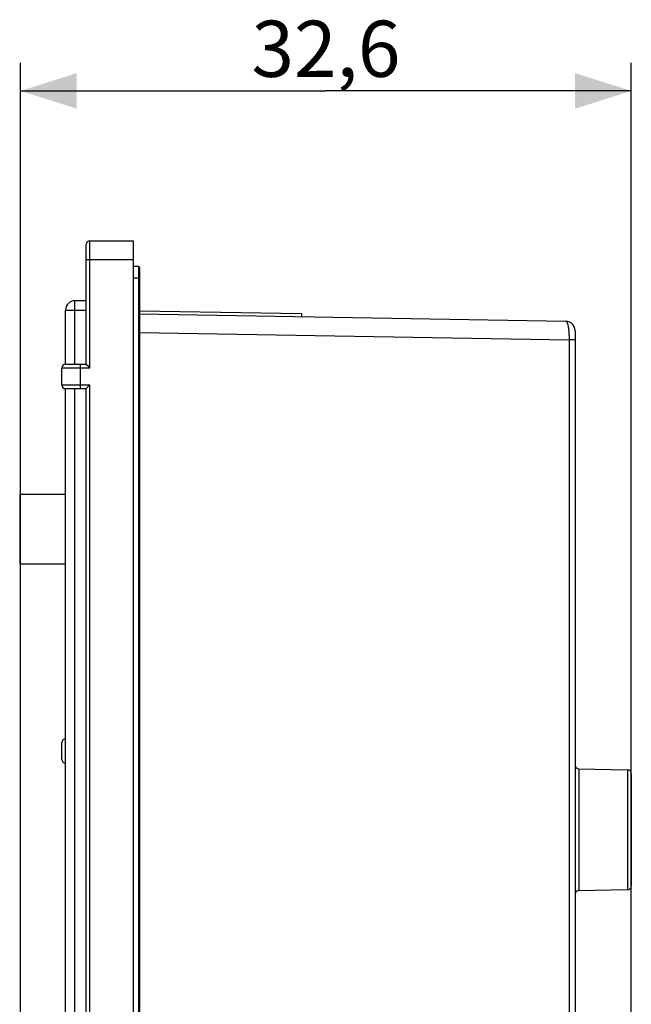
# Model space of a CAD drawing. Units: millimetres. Extents: x -103 to 86, y -57 to 69.
# Drawn here: x -103 to -70, y 16 to 69 of the extents above; entities that cross this region are included whole.
import ezdxf

# ---------------------------------------------------------------- set-up
doc = ezdxf.new("R2010")
doc.units = ezdxf.units.MM
doc.header["$LTSCALE"] = 19.36
doc.layers.get('0').update_dxf_attribs({"linetype": 'CONTINUOUS'})
for name, color, linetype in [('ASSI', 7, 'CONTINUOUS'), ('DRAFT', 7, 'CONTINUOUS'), ('RACCORDO', 7, 'CONTINUOUS')]:
    doc.layers.add(name, color=color, linetype=linetype)
doc.styles.get("Standard").update_dxf_attribs({"font": 'txt', "width": 0.8})
doc.dimstyles.new('DIMSTYLE_1', dxfattribs={"dimtxt": 3, "dimasz": 3, "dimexe": 1.5, "dimexo": 0.5, "dimgap": 0.75, "dimtad": 1, "dimtxsty": 'STANDARD', "dimblk": '_FILLED', "dimblk1": '_FILLED', "dimblk2": '_FILLED', "dimcen": 0.09, "dimadec": 0, "dimazin": 0, "dimtfac": 1, "dimtofl": 0, "dimtmove": 0, "dimatfit": 3, "dimldrblk": '_FILLED', "dimfxl": 1, "dimtolj": 1, "dimarcsym": 0})

# ---------------------------------------------------------------- blocks, each defined once
blk = doc.blocks.new('_FILLED')
at = {"color": 0, "linetype": 'BYBLOCK'}
blk.add_solid([(0, 0), (-1, 0.317), (-1, -0.317)], dxfattribs=at)
blk = doc.blocks.new('*D0')
at = {"color": 7, "linetype": 'CONTINUOUS'}
for p, q in [((-102.8, 14.462), (-102.8, 66.75)), ((-70.2, -8.497), (-70.2, 66.75)), ((-102.8, 65.25), (-86.5, 65.25)), ((-70.2, 65.25), (-86.5, 65.25))]:
    blk.add_line(p, q, dxfattribs=at)
at = {"color": 7, "linetype": 'CONTINUOUS', "xscale": 3, "yscale": 3, "zscale": 3, "rotation": 180}
blk.add_blockref('_FILLED', (-102.8, 65.25), dxfattribs=at)
at = {"color": 7, "linetype": 'CONTINUOUS', "xscale": 3, "yscale": 3, "zscale": 3}
blk.add_blockref('_FILLED', (-70.2, 65.25), dxfattribs=at)
at = {"color": 7, "linetype": 'CONTINUOUS', "insert": (-86.5, 69), "char_height": 3, "width": 12.85714, "attachment_point": 2, "line_spacing_factor": 0.9}
blk.add_mtext('32,6', dxfattribs=at)

msp = doc.modelspace()

# ---------------------------------------------------------------- linework, layer by layer
at = {"color": 7, "linetype": 'CONTINUOUS'}
for p, q in [((-102.85, 43.7), (-102.85, 40)), ((-100.4, 43.7), (-102.85, 43.7)), ((-102.85, 40), (-100.4, 40))]:
    msp.add_line(p, q, dxfattribs=at)
at = {"layer": 'ASSI', "color": 7, "linetype": 'CONTINUOUS'}
for p, q in [((-99.3, 50.65), (-99.3, 57.05)), ((-99.1, 57.25), (-96.8, 57.25)), ((-96.8, 57.25), (-96.8, -57.25)), ((-96.45, 53.514), (-87.8, 53.363)), ((-96.45, 53.344), (-73.691, 52.947)), ((-87.8, 53.363), (-87.8, 53.193)), ((-73.2, 52.447), (-73.2, -38.6)), ((-100.4, 50.65), (-99.3, 50.65)), ((-99.3, 50.65), (-99.3, 50.65)), ((-99.296, 50.646), (-99.3, 50.65)), ((-99.167, 50.517), (-99.296, 50.646)), ((-100.6, 49.55), (-100.6, 50.45)), ((-99.293, 49.357), (-99.118, 49.532)), ((-99.118, 49.532), (-99.1, 49.55)), ((-100.4, 49.35), (-99.3, 49.35)), ((-99.3, 49.35), (-99.293, 49.357)), ((-99.3, 49.35), (-99.3, 49.35)), ((-99.3, -49.35), (-99.3, 49.35)), ((-102.85, 43.7), (-102.85, 40)), ((-100.4, 43.7), (-102.85, 43.7)), ((-102.85, 40), (-100.4, 40)), ((-100.6, 29.55), (-100.6, 30.45)), ((-73.003, 29.049), (-70.397, 29.003)), ((-70.2, 28.803), (-70.2, 22.797)), ((-73.003, 22.551), (-70.397, 22.597))]:
    msp.add_line(p, q, dxfattribs=at)
at = {"layer": 'ASSI', "color": 253, "linetype": 'CONTINUOUS'}
for p, q in [((-99.1, 50.45), (-99.1, 57.25)), ((-99.3, 56.25), (-96.8, 56.25)), ((-96.45, 52.345), (-73.521, 51.95)), ((-73.2, 51.95), (-73.521, 51.95)), ((-99.6, 49.35), (-99.6, 50.65)), ((-99.1, 50.45), (-100.6, 50.45)), ((-100.6, 49.55), (-99.1, 49.55)), ((-99.1, 3.5), (-99.1, 49.55)), ((-73.003, 29.049), (-73.003, 22.551)), ((-70.397, 29.003), (-70.397, 22.597))]:
    msp.add_line(p, q, dxfattribs=at)
msp.add_lwpolyline([(-73.691, 52.947), (-73.681, 52.945), (-73.67, 52.939), (-73.66, 52.931), (-73.65, 52.919), (-73.64, 52.903), (-73.63, 52.885), (-73.62, 52.863), (-73.611, 52.838), (-73.602, 52.81), (-73.594, 52.779), (-73.586, 52.745), (-73.578, 52.709), (-73.57, 52.67), (-73.563, 52.629), (-73.557, 52.586), (-73.551, 52.54), (-73.546, 52.493), (-73.541, 52.444), (-73.536, 52.393), (-73.532, 52.34), (-73.529, 52.287), (-73.526, 52.232), (-73.524, 52.177), (-73.522, 52.121), (-73.521, 52.064), (-73.521, 52.007), (-73.521, 3.25)], dxfattribs=at)
at = {"layer": 'ASSI', "color": 7, "linetype": 'CONTINUOUS'}
msp.add_lwpolyline([(-99.1, 50.45), (-99.118, 50.468), (-99.167, 50.517)], dxfattribs=at)
for centre, radius, start, end in [((-99.1, 57.05), 0.2, 90, 180), ((-73.7, 52.447), 0.5, 0.0003, 89), ((-100.4, 50.45), 0.2, 90, 180), ((-100.4, 49.55), 0.2, 180, 270), ((-100.4, 30.45), 0.2, 90, 180), ((-100.4, 29.55), 0.2, 180, 270), ((-73, 29.249), 0.2, 180, 269), ((-70.4, 28.803), 0.2, 0, 89), ((-70.4, 22.797), 0.2, 271, 360), ((-73, 22.351), 0.2, 91, 180)]:
    msp.add_arc(centre, radius, start, end, dxfattribs=at)
at = {"layer": 'DRAFT', "color": 7, "linetype": 'CONTINUOUS'}
for p, q in [((-96.45, 53.514), (-87.8, 53.363)), ((-87.8, 53.363), (-87.8, 53.193)), ((-73.003, 29.049), (-70.397, 29.003)), ((-73.003, 22.551), (-70.397, 22.597))]:
    msp.add_line(p, q, dxfattribs=at)
at = {"layer": 'RACCORDO', "color": 7, "linetype": 'CONTINUOUS'}
for p, q in [((-99.3, 50.65), (-99.3, 57.05)), ((-99.1, 57.25), (-96.8, 57.25)), ((-96.8, 57.25), (-96.8, -57.25)), ((-96.5, 55.875), (-96.8, 55.875)), ((-96.45, 55.825), (-96.45, -55.825)), ((-99.9, 54.05), (-99.3, 54.05)), ((-100.4, 50.65), (-100.4, 53.55)), ((-96.45, 53.344), (-73.691, 52.947)), ((-73.2, 52.447), (-73.2, 3.25)), ((-100.4, 50.65), (-99.3, 50.65)), ((-99.3, 50.65), (-99.3, 50.65)), ((-99.296, 50.646), (-99.3, 50.65)), ((-99.167, 50.517), (-99.296, 50.646)), ((-100.6, 49.55), (-100.6, 50.45)), ((-99.293, 49.357), (-99.118, 49.532)), ((-99.118, 49.532), (-99.1, 49.55)), ((-100.4, -49.35), (-100.4, 49.35)), ((-100.4, 49.35), (-99.3, 49.35)), ((-99.3, 49.35), (-99.293, 49.357)), ((-99.3, 49.35), (-99.3, 49.35)), ((-99.3, 3.5), (-99.3, 49.35)), ((-100.6, 29.55), (-100.6, 30.45)), ((-70.2, 28.803), (-70.2, 22.797))]:
    msp.add_line(p, q, dxfattribs=at)
at = {"layer": 'RACCORDO', "color": 253, "linetype": 'CONTINUOUS'}
for p, q in [((-99.1, 50.45), (-99.1, 57.25)), ((-99.3, 56.25), (-96.8, 56.25)), ((-96.5, 55.875), (-96.5, -55.875)), ((-96.45, 55.25), (-96.8, 55.25)), ((-99.9, 50.65), (-99.9, 54.05)), ((-100.4, 53.55), (-99.3, 53.55)), ((-96.45, 52.345), (-73.521, 51.95)), ((-73.2, 51.95), (-73.521, 51.95)), ((-99.6, 49.35), (-99.6, 50.65)), ((-99.1, 50.45), (-100.6, 50.45)), ((-100.6, 49.55), (-99.1, 49.55)), ((-99.1, 3.5), (-99.1, 49.55)), ((-99.9, -49.35), (-99.9, 49.35)), ((-73.003, 29.049), (-73.003, 22.551)), ((-70.397, 29.003), (-70.397, 22.597))]:
    msp.add_line(p, q, dxfattribs=at)
msp.add_lwpolyline([(-73.691, 52.947), (-73.681, 52.945), (-73.67, 52.939), (-73.66, 52.931), (-73.65, 52.919), (-73.64, 52.903), (-73.63, 52.885), (-73.62, 52.863), (-73.611, 52.838), (-73.602, 52.81), (-73.594, 52.779), (-73.586, 52.745), (-73.578, 52.709), (-73.57, 52.67), (-73.563, 52.629), (-73.557, 52.586), (-73.551, 52.54), (-73.546, 52.493), (-73.541, 52.444), (-73.536, 52.393), (-73.532, 52.34), (-73.529, 52.287), (-73.526, 52.232), (-73.524, 52.177), (-73.522, 52.121), (-73.521, 52.064), (-73.521, 52.007), (-73.521, 3.25)], dxfattribs=at)
at = {"layer": 'RACCORDO', "color": 7, "linetype": 'CONTINUOUS'}
msp.add_lwpolyline([(-99.1, 50.45), (-99.118, 50.468), (-99.167, 50.517)], dxfattribs=at)
for centre, radius, start, end in [((-99.1, 57.05), 0.2, 90, 180), ((-96.5, 55.825), 0.05, 0, 90), ((-99.9, 53.55), 0.5, 90, 180), ((-73.7, 52.447), 0.5, 0.0003, 89), ((-100.4, 50.45), 0.2, 90, 180), ((-100.4, 49.55), 0.2, 180, 270), ((-100.4, 30.45), 0.2, 90, 180), ((-100.4, 29.55), 0.2, 180, 270), ((-73, 29.249), 0.2, 180, 269), ((-70.4, 28.803), 0.2, 0, 89), ((-70.4, 22.797), 0.2, 271, 360), ((-73, 22.351), 0.2, 91, 180)]:
    msp.add_arc(centre, radius, start, end, dxfattribs=at)

# ---------------------------------------------------------------- dimensions: what is measured, and where the dimension line sits
at = {"color": 7, "linetype": 'CONTINUOUS'}
dim = msp.add_linear_dim(base=(-102.8, 65.25), p1=(-70.2, -8.997), p2=(-102.8, 13.962), angle=180, dimstyle='DIMSTYLE_1', dxfattribs=at)
dim.commit()
dim.dimension.update_dxf_attribs({"geometry": '*D0', "text_midpoint": (-86.929, 65.25), "dimtype": 160})

doc.saveas('drawing.dxf')
